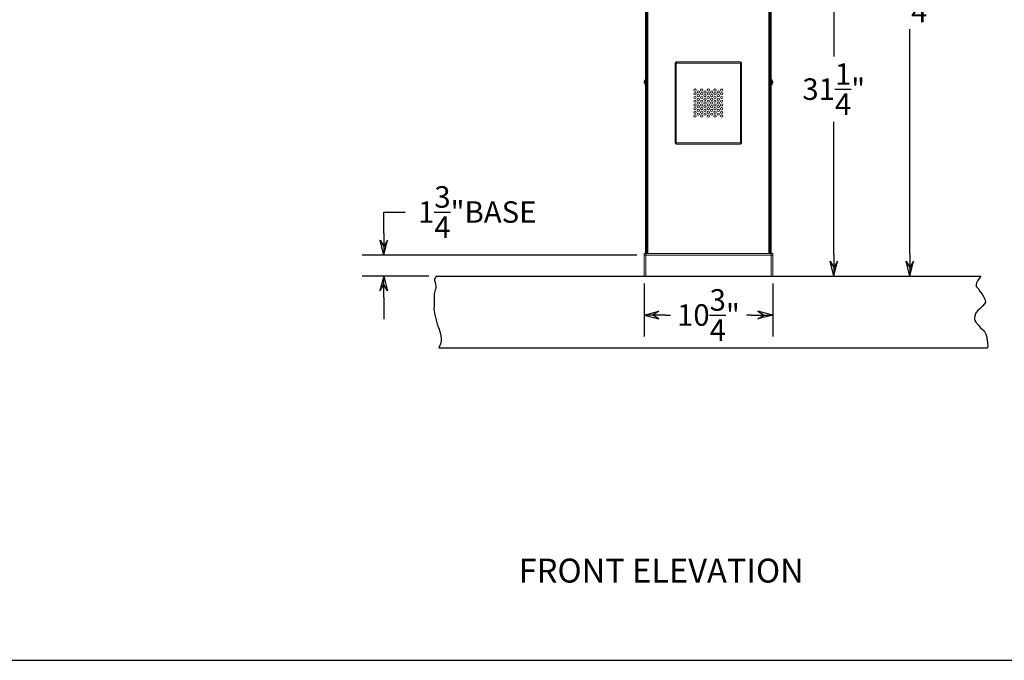
# Model space of a CAD drawing. Extents: x 356 to 1247, y 263 to 467.
# Drawn here: x 474 to 556, y 263 to 316 of the extents above; entities that cross this region are included whole.
import ezdxf
from ezdxf.enums import TextEntityAlignment as Align

# ---------------------------------------------------------------- set-up
doc = ezdxf.new("R2010")
doc.units = 0
doc.header["$LTSCALE"] = 2
doc.header["$MEASUREMENT"] = 0
doc.layers.get('0').update_dxf_attribs({"linetype": 'CONTINUOUS'})
doc.layers.get('Defpoints').update_dxf_attribs({"linetype": 'CONTINUOUS'})
doc.dimstyles.get("Standard").update_dxf_attribs({"dimtxt": 0.18, "dimasz": 0.18, "dimexe": 0.18, "dimexo": 0.0625, "dimgap": 0.09, "dimtad": 0, "dimtih": 1, "dimtoh": 1, "dimdec": 4, "dimzin": 0, "dimdsep": 46, "dimtxsty": 'Standard', "dimcen": 0.09, "dimadec": 0, "dimazin": 0, "dimtfac": 1, "dimtdec": 4, "dimtofl": 0, "dimtmove": 0, "dimatfit": 3, "dimfxl": 0, "dimtolj": 1, "dimtzin": 0, "dimarcsym": 0})

# ---------------------------------------------------------------- blocks, each defined once
blk = doc.blocks.new('BORDER')
blk.add_line((0, 0), (1, 0))
blk = doc.blocks.new('CATALOGPAPERAIR')
at = {"xscale": 443.2082176208496, "yscale": 332.4061632156372, "zscale": 443.2082176208496}
blk.add_blockref('BORDER', (8.17, 8.35), dxfattribs=at)
for tag, p, height in [('REV1', (379.87, 335.22), 3), ('REV2', (379.87, 326.53), 3), ('DWG#', (394.87, 11.6), 2.5), ('DATE', (429.68, 11.6), 2.5)]:
    blk.add_attdef(tag, p, '', height=height)
for tag, p in [('FIRSTLINE', (402.68, 38.16)), ('SECONDLINE', (402.68, 30.97)), ('THIRDLINE', (402.68, 23.85))]:
    blk.add_attdef(tag, text='', height=3).set_placement(p, align=Align.MIDDLE_CENTER)
blk = doc.blocks.new('A$C654754A2')
at = {"color": 7, "linetype": 'Continuous', "lineweight": 15}
for p, q in [((-5.122, 1.87), (-5.122, 45.231)), ((-5.062, 1.87), (-5.062, 45.231)), ((5.042, 1.87), (5.042, 45.231)), ((5.102, 1.87), (5.102, 45.231)), ((5.12, 16.291), (5.12, 44.151)), ((-5.258, 24.73), (-5.258, 1.87)), ((-5.184, 24.73), (-5.184, 1.87)), ((5.184, 1.87), (5.184, 24.73)), ((5.258, 1.87), (5.258, 24.73)), ((-2.795, 17.787), (-2.795, 17.795)), ((-2.795, 17.787), (-2.695, 17.787)), ((-2.795, 11.133), (-2.795, 17.787)), ((-2.695, 17.895), (-2.695, 17.787)), ((-2.695, 17.895), (2.675, 17.895)), ((-2.695, 17.787), (2.675, 17.787)), ((-2.695, 17.787), (-2.695, 11.133)), ((2.675, 17.787), (2.675, 17.895)), ((2.775, 17.787), (2.675, 17.787)), ((2.675, 11.133), (2.675, 17.787)), ((2.775, 17.795), (2.775, 17.787)), ((2.775, 17.787), (2.775, 11.133)), ((-5.374, 16.226), (-5.372, 16.226)), ((-5.362, 16.184), (-5.374, 16.184)), ((-5.374, 16.166), (-5.354, 16.168)), ((-5.258, 16.42), (-5.266, 16.42)), ((-5.266, 15.972), (-5.266, 16.42)), ((-5.266, 15.972), (-5.258, 15.972)), ((-5.122, 16.291), (-5.184, 16.291)), ((-5.184, 16.101), (-5.122, 16.101)), ((5.184, 16.291), (5.102, 16.291)), ((5.102, 16.101), (5.184, 16.101)), ((5.12, 4.151), (5.12, 16.101)), ((5.266, 16.42), (5.258, 16.42)), ((5.258, 15.972), (5.266, 15.972)), ((5.266, 16.42), (5.266, 15.972)), ((5.374, 16.226), (5.354, 16.224)), ((5.362, 16.208), (5.374, 16.208)), ((5.374, 16.166), (5.372, 16.166)), ((1.02, 14.254), (1.005, 14.311)), ((-2.795, 11.133), (-2.695, 11.133)), ((-2.795, 11.125), (-2.795, 11.133)), ((-2.695, 11.133), (2.675, 11.133)), ((-2.695, 11.133), (-2.695, 11.025)), ((-2.695, 11.025), (2.675, 11.025)), ((-2.27, 11.025), (-2.27, 11.019)), ((-2.27, 11.019), (-1.75, 11.019)), ((-1.75, 11.019), (-1.75, 11.025)), ((1.73, 11.025), (1.73, 11.019)), ((1.73, 11.019), (2.25, 11.019)), ((2.25, 11.019), (2.25, 11.025)), ((2.775, 11.133), (2.675, 11.133)), ((2.675, 11.025), (2.675, 11.133)), ((2.775, 11.133), (2.775, 11.125)), ((-5.122, 4.151), (-5.184, 4.151)), ((-5.155, 1.87), (-5.155, 4.151)), ((5.12, 4.151), (5.102, 4.151)), ((5.12, 4.151), (5.184, 4.151)), ((5.155, 1.87), (5.155, 4.151)), ((-5.375, 1.87), (-5.375, 1.75)), ((-5.375, 1.87), (-5.25, 1.87)), ((-5.375, 1.75), (-5.375, 0)), ((-5.375, 1.75), (-5.25, 1.75)), ((-5.25, 1.87), (-5.25, 1.75)), ((-5.25, 1.87), (5.25, 1.87)), ((-5.25, 1.75), (-5.25, 0)), ((-5.25, 1.75), (5.25, 1.75)), ((5.25, 1.87), (5.25, 1.75)), ((5.25, 1.87), (5.375, 1.87)), ((5.25, 1.75), (5.25, 0)), ((5.25, 1.75), (5.375, 1.75)), ((5.375, 1.87), (5.375, 1.75)), ((5.375, 1.75), (5.375, 0)), ((-5.375, 0), (-5.25, 0)), ((-5.25, 0), (5.25, 0)), ((5.25, 0), (5.375, 0))]:
    blk.add_line(p, q, dxfattribs=at)
at = {"color": 7, "linetype": 'Continuous', "lineweight": 15, "flags": 128}
for points in [[(-5.374, 16.184), (-5.373, 16.173), (-5.372, 16.166)], [(5.374, 16.208), (5.373, 16.219), (5.372, 16.226)], [(-0.271, 13.624), (-0.246, 13.611), (-0.226, 13.603)]]:
    blk.add_lwpolyline(points, dxfattribs=at)
at = {"color": 7, "linetype": 'Continuous', "lineweight": 15}
for centre in [(-1.12, 15.545), (-1.12, 15.235), (-1.12, 14.925), (-0.842, 15.39), (-0.842, 15.08), (-0.842, 14.77), (-0.565, 15.545), (-0.565, 15.235), (-0.565, 14.925), (-0.287, 15.39), (-0.287, 15.08), (-0.287, 14.77), (-0.01, 15.545), (-0.01, 15.235), (-0.01, 14.925), (0.268, 15.39), (0.268, 15.08), (0.268, 14.77), (0.545, 15.545), (0.545, 15.235), (0.545, 14.925), (0.823, 15.39), (0.823, 15.08), (0.823, 14.77), (1.1, 15.545), (1.1, 15.235), (1.1, 14.925), (-1.12, 14.615), (-1.12, 14.305), (-1.12, 13.995), (-0.842, 14.46), (-0.842, 14.15), (-0.565, 14.615), (-0.565, 14.305), (-0.565, 13.995), (-0.287, 14.46), (-0.287, 14.15), (-0.01, 14.615), (-0.01, 14.305), (-0.01, 13.995), (0.268, 14.46), (0.268, 14.15), (0.545, 14.615), (0.545, 14.305), (0.545, 13.995), (0.823, 14.46), (0.823, 14.15), (1.1, 14.615), (1.1, 14.305), (1.1, 13.995), (-1.12, 13.685), (-1.12, 13.375), (-0.842, 13.84), (-0.842, 13.53), (-0.565, 13.685), (-0.565, 13.375), (-0.287, 13.84), (-0.287, 13.53), (-0.01, 13.685), (-0.01, 13.375), (0.268, 13.84), (0.268, 13.53), (0.545, 13.685), (0.545, 13.375), (0.823, 13.84), (0.823, 13.53), (1.1, 13.685), (1.1, 13.375)]:
    blk.add_circle(centre, 0.095, dxfattribs=at)
for centre, radius, start, end in [((-2.695, 17.795), 0.1, 90, 180), ((2.675, 17.795), 0.1, 0, 90), ((-5.134, 16.205), 0.241, 155.69384, 174.99026), ((-5.124, 16.186), 0.252, 156.18996, 174.93138), ((-5.307, 16.226), 0.0698, 194.53821, 227.51958), ((-5.323, 16.173), 0.0519, 153.30927, 167.86971), ((-5.135, 16.187), 0.241, 185.00363, 192.03933), ((-5.318, 16.181), 0.0577, 194.67446, 232.15476), ((-5.093, 16.196), 0.283, 127.67227, 167.95933), ((-5.093, 16.196), 0.283, 192.04067, 232.32773), ((-5.304, 16.296), 0.0505, 170.78232, 189.21768), ((-5.058, 16.155), 0.296, 176.19912, 183.80088), ((5.093, 16.196), 0.283, 12.04067, 52.32773), ((5.093, 16.196), 0.283, 307.67227, 347.95933), ((5.318, 16.211), 0.0577, 14.67446, 52.15476), ((5.058, 16.237), 0.296, 356.19912, 3.80088), ((5.307, 16.166), 0.0698, 14.53821, 47.51958), ((5.124, 16.206), 0.252, 336.18996, 354.93138), ((5.134, 16.187), 0.241, 335.69384, 354.99026), ((5.304, 16.096), 0.0505, 350.78232, 9.21768), ((5.135, 16.205), 0.241, 5.00363, 12.03933), ((5.323, 16.219), 0.0519, 333.30926, 347.86971), ((-2.695, 11.125), 0.1, 180, 270), ((2.675, 11.125), 0.1, 270, 0)]:
    blk.add_arc(centre, radius, start, end, dxfattribs=at)
blk = doc.blocks.new('ARROW', base_point=(63.5, 24.562))
for p, q in [((63.5, 24.562), (62.812, 24.734)), ((62.812, 24.734), (63.099, 24.562)), ((62.5, 24.562), (63.5, 24.562)), ((63.5, 24.562), (62.812, 24.391)), ((62.812, 24.391), (63.099, 24.562))]:
    blk.add_line(p, q)
blk = doc.blocks.new('*D75')
at = {"color": 0, "lineweight": -2}
for p, q in [((537.585, 341.588), (550.298, 341.588)), ((548.498, 339.788), (548.498, 320.948)), ((548.498, 296.657), (548.498, 315.498)), ((537.648, 294.857), (550.298, 294.857))]:
    blk.add_line(p, q, dxfattribs=at)
at = {"layer": 'Defpoints', "color": 0}
for p in [(536.96, 341.588), (548.498, 341.588), (537.023, 294.857)]:
    blk.add_point(p, dxfattribs=at)
at = {"color": 0, "lineweight": -2, "xscale": 1.8, "yscale": 1.8, "zscale": 1.8}
for p, rotation in [((548.498, 341.588), 90), ((548.498, 294.857), 270)]:
    blk.add_blockref('ARROW', p, dxfattribs=dict(at, rotation=rotation))
at = {"color": 7, "insert": (548.498, 318.223), "char_height": 1.8, "attachment_point": 5}
blk.add_mtext('\\A1;46{\\H1.000000x;\\S3/4;}"', dxfattribs=at)
blk = doc.blocks.new('*D77')
at = {"color": 0, "lineweight": -2}
for p, q in [((526.273, 294.232), (526.273, 289.799)), ((537.023, 294.232), (537.023, 289.799)), ((528.073, 291.599), (528.473, 291.599)), ((535.223, 291.599), (534.823, 291.599))]:
    blk.add_line(p, q, dxfattribs=at)
at = {"layer": 'Defpoints', "color": 0}
for p in [(526.273, 294.857), (537.023, 294.857), (526.273, 291.599)]:
    blk.add_point(p, dxfattribs=at)
at = {"color": 0, "lineweight": -2, "xscale": 1.8, "yscale": 1.8, "zscale": 1.8, "rotation": 180}
blk.add_blockref('ARROW', (526.273, 291.599), dxfattribs=at)
at = {"color": 0, "lineweight": -2, "xscale": 1.8, "yscale": 1.8, "zscale": 1.8}
blk.add_blockref('ARROW', (537.023, 291.599), dxfattribs=at)
at = {"color": 7, "insert": (531.648, 291.599), "char_height": 1.8, "attachment_point": 5}
blk.add_mtext('\\A1;10{\\H1.000000x;\\S3/4;}"', dxfattribs=at)
blk = doc.blocks.new('*D78')
at = {"color": 0, "lineweight": -2}
for p, q in [((535.245, 326.105), (543.928, 326.105)), ((542.128, 324.305), (542.128, 313.206)), ((542.128, 296.657), (542.128, 307.756)), ((537.648, 294.857), (543.928, 294.857))]:
    blk.add_line(p, q, dxfattribs=at)
at = {"layer": 'Defpoints', "color": 0}
for p in [(534.62, 326.105), (542.128, 326.105), (537.023, 294.857)]:
    blk.add_point(p, dxfattribs=at)
at = {"color": 0, "lineweight": -2, "xscale": 1.8, "yscale": 1.8, "zscale": 1.8}
for p, rotation in [((542.128, 326.105), 90), ((542.128, 294.857), 270)]:
    blk.add_blockref('ARROW', p, dxfattribs=dict(at, rotation=rotation))
at = {"color": 7, "insert": (542.128, 310.481), "char_height": 1.8, "attachment_point": 5}
blk.add_mtext('\\A1;31{\\H1.000000x;\\S1/4;}"', dxfattribs=at)
blk = doc.blocks.new('*D79')
at = {"color": 0, "lineweight": -2}
for p, q in [((504.484, 298.407), (504.484, 300.207)), ((504.484, 300.207), (506.284, 300.207)), ((525.648, 296.607), (502.684, 296.607)), ((508.273, 294.857), (502.684, 294.857)), ((504.484, 293.057), (504.484, 291.257))]:
    blk.add_line(p, q, dxfattribs=at)
at = {"layer": 'Defpoints', "color": 0}
for p in [(504.484, 296.607), (526.273, 296.607), (508.898, 294.857)]:
    blk.add_point(p, dxfattribs=at)
at = {"color": 0, "lineweight": -2, "xscale": 1.8, "yscale": 1.8, "zscale": 1.8}
for p, rotation in [((504.484, 296.607), 270), ((504.484, 294.857), 90)]:
    blk.add_blockref('ARROW', p, dxfattribs=dict(at, rotation=rotation))
at = {"color": 7, "insert": (512.309, 300.207), "char_height": 1.8, "attachment_point": 5}
blk.add_mtext('\\A1;1{\\H1.000000x;\\S3/4;}"BASE', dxfattribs=at)

msp = doc.modelspace()

# ---------------------------------------------------------------- linework, layer by layer
for p, q in [((508.86273, 294.83768), (508.81057, 294.72955)), ((508.86541, 294.85717), (508.86273, 294.83768)), ((508.86541, 294.85717), (554.42999, 294.85717)), ((554.42314, 294.84533), (554.13826, 294.45161)), ((554.42999, 294.85717), (554.42314, 294.84533)), ((508.81057, 294.72955), (508.72582, 294.62143)), ((508.72582, 294.62143), (508.72582, 294.47726)), ((508.72582, 294.47726), (508.77797, 294.32408)), ((508.77797, 294.32408), (508.81057, 294.17992)), ((508.81057, 294.17992), (508.83665, 293.99971)), ((554.08129, 294.29412), (554.0528, 294.13663)), ((554.0528, 294.13663), (554.0528, 293.97915)), ((554.13826, 294.45161), (554.08129, 294.29412)), ((508.72582, 293.48611), (508.69974, 293.34194)), ((508.69974, 293.34194), (508.69974, 292.35079)), ((508.77797, 293.70236), (508.72582, 293.48611)), ((508.83665, 293.81049), (508.77797, 293.70236)), ((508.83665, 293.99971), (508.83665, 293.81049)), ((554.0528, 293.97915), (554.22373, 293.78229)), ((554.22373, 293.78229), (554.36616, 293.54606)), ((554.36616, 293.54606), (554.53709, 293.3492)), ((554.53709, 293.3492), (554.65104, 293.15234)), ((554.7365, 292.52239), (554.56558, 292.32553)), ((554.65104, 293.15234), (554.76499, 292.91611)), ((554.82196, 292.67987), (554.7365, 292.52239)), ((554.76499, 292.91611), (554.82196, 292.67987)), ((508.69974, 292.35079), (508.67366, 292.12553)), ((508.67366, 292.12553), (508.69974, 291.94532)), ((508.69974, 291.94532), (508.72582, 291.72005)), ((508.72582, 291.72005), (508.77797, 291.5038)), ((554.02431, 291.77432), (553.93885, 291.53809)), ((554.19524, 292.01055), (554.02431, 291.77432)), ((554.39465, 292.16804), (554.19524, 292.01055)), ((554.56558, 292.32553), (554.39465, 292.16804)), ((508.77797, 291.5038), (508.83665, 291.28755)), ((508.83665, 291.28755), (508.91488, 291.06229)), ((508.91488, 291.06229), (508.96704, 290.84604)), ((508.96704, 290.84604), (509.04527, 290.62078)), ((553.93885, 291.53809), (553.91036, 291.30186)), ((553.91036, 291.30186), (553.93885, 291.14437)), ((553.93885, 291.14437), (554.02431, 290.98688)), ((554.02431, 290.98688), (554.22373, 290.75065)), ((554.22373, 290.75065), (554.39465, 290.51442)), ((509.04527, 290.62078), (509.12351, 290.40452)), ((509.12351, 290.40452), (509.18219, 290.22431)), ((509.18219, 290.22431), (509.23434, 290.03509)), ((509.23434, 290.03509), (509.26042, 289.81884)), ((554.39465, 290.51442), (554.56558, 290.3963)), ((554.56558, 290.3963), (554.70801, 290.27819)), ((554.70801, 290.27819), (554.85045, 290.00259)), ((554.85045, 290.00259), (554.93591, 289.72698)), ((509.20826, 289.11602), (509.14959, 289.0079)), ((509.26042, 289.2692), (509.20826, 289.11602)), ((509.26042, 289.81884), (509.2865, 289.62962)), ((509.2865, 289.44941), (509.26042, 289.2692)), ((509.2865, 289.62962), (509.2865, 289.44941)), ((554.93591, 289.72698), (554.93591, 289.5695)), ((554.93591, 289.5695), (554.99289, 289.37264)), ((554.99289, 289.37264), (554.99289, 289.21515)), ((554.99289, 289.21515), (555.02138, 289.05766)), ((509.09743, 288.86373), (509.09269, 288.85717)), ((509.09269, 288.85717), (555.00065, 288.85717)), ((509.14959, 289.0079), (509.09743, 288.86373)), ((555.02138, 289.05766), (555.00065, 288.85717))]:
    msp.add_line(p, q)

# ---------------------------------------------------------------- block references
at = {"xscale": 0.615234375, "yscale": 0.615234375, "zscale": 0.615234375}
msp.add_blockref('CATALOGPAPERAIR', (351.3577, 257.60152), dxfattribs=at)
msp.add_blockref('A$C654754A2', (531.6477, 294.85717))

# ---------------------------------------------------------------- texts
msp.add_text('FRONT ELEVATION', height=2).set_placement((515.78032, 269.23217))

# ---------------------------------------------------------------- dimensions: what is measured, and where the dimension line sits
dim = msp.add_linear_dim(base=(548.49828, 341.58817), p1=(537.0227, 294.85717), p2=(536.9602, 341.58817), angle=90, dimstyle='Standard', override={"dimscale": 10, "dimgap": 0.0625, "dimlunit": 5, "dimpost": '"', "dimblk": 'ARROW', "dimcen": -0.0625, "dimclrt": 7, "dimldrblk": 'ARROW'})
dim.commit()
dim.dimension.update_dxf_attribs({"geometry": '*D75', "text_midpoint": (548.49828, 318.22267), "dimtype": 160})
dim = msp.add_linear_dim(base=(542.12762, 326.10496), p1=(537.0227, 294.85717), p2=(534.61978, 326.10496), angle=90, dimstyle='Standard', override={"dimscale": 10, "dimgap": 0.0625, "dimlunit": 5, "dimpost": '"', "dimblk": 'ARROW', "dimcen": -0.0625, "dimclrt": 7, "dimldrblk": 'ARROW'})
dim.commit()
dim.dimension.update_dxf_attribs({"geometry": '*D78', "text_midpoint": (542.12762, 310.48106)})
dim = msp.add_linear_dim(base=(504.48405, 296.60717), p1=(508.89798, 294.85717), p2=(526.2727, 296.60717), angle=90, text='<>BASE', dimstyle='Standard', override={"dimscale": 10, "dimgap": 0.0625, "dimlunit": 5, "dimpost": '"', "dimblk": 'ARROW', "dimcen": -0.0625, "dimclrt": 7, "dimldrblk": 'ARROW'})
dim.commit()
dim.dimension.update_dxf_attribs({"geometry": '*D79', "text_midpoint": (512.30905, 300.20717)})
dim = msp.add_linear_dim(base=(526.2727, 291.59912), p1=(537.0227, 294.85717), p2=(526.2727, 294.85717), dimstyle='Standard', override={"dimscale": 10, "dimgap": 0.0625, "dimlunit": 5, "dimpost": '"', "dimblk": 'ARROW', "dimcen": -0.0625, "dimclrt": 7, "dimldrblk": 'ARROW'})
dim.commit()
dim.dimension.update_dxf_attribs({"geometry": '*D77', "text_midpoint": (531.6477, 291.59912), "dimtype": 160})

doc.saveas('drawing.dxf')
